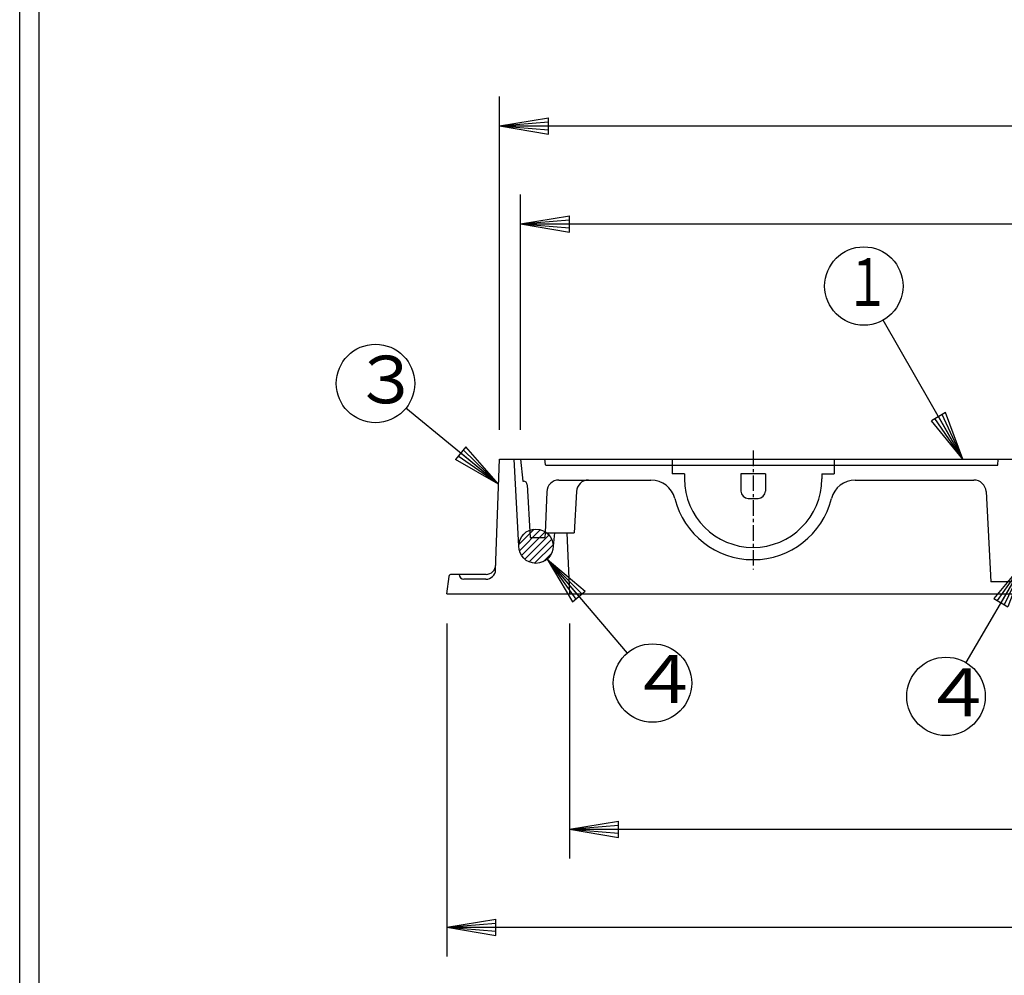
# Model space of a CAD drawing. Extents: x 136 to 1637, y 80 to 2280.
# Drawn here: x 136 to 538, y 451 to 841 of the extents above; entities that cross this region are included whole.
import ezdxf

# ---------------------------------------------------------------- set-up
doc = ezdxf.new("R2010")
doc.units = 0
doc.header["$LTSCALE"] = 0.2
doc.linetypes.add('CENTER', pattern=[50.8, 31.75, -6.35, 6.35, -6.35])
doc.linetypes.add('PHANTOM', pattern=[63.5, 31.75, -6.35, 6.35, -6.35, 6.35, -6.35])
doc.layers.get('0').update_dxf_attribs({"linetype": 'CONTINUOUS'})
doc.layers.get('DEFPOINTS').update_dxf_attribs({"linetype": 'CONTINUOUS'})
doc.layers.add('LAY-10', color=7, linetype='CONTINUOUS')
doc.layers.add('LAY-255', color=7, linetype='CONTINUOUS')
doc.styles.add('EXCADDIM1', font='simplex', dxfattribs={"bigfont": 'bigfont'})
doc.styles.add('EXCADSTD', font='simplex', dxfattribs={"bigfont": 'bigfont'})
doc.styles.get("Standard").update_dxf_attribs({"font": 'simplex', "bigfont": 'bigfont'})
doc.dimstyles.new('ISO-25', dxfattribs={"dimtxt": 2.5, "dimasz": 2.5, "dimexe": 1.25, "dimexo": 0.625, "dimtad": 1, "dimtxsty": 'STANDARD', "dimcen": 2.5, "dimazin": 3, "dimtfac": 1, "dimtmove": 0, "dimatfit": 3})

# ---------------------------------------------------------------- blocks, each defined once
blk = doc.blocks.new('EX_BNORM')
at = {"color": 0, "linetype": 'CONTINUOUS'}
for p, q in [((0, 0), (-1, 0.167)), ((-1, 0.167), (-1, -0.167)), ((0, 0), (-1, 0.083)), ((0, 0), (-1, 0)), ((0, 0), (-1, -0.167)), ((0, 0), (-1, -0.083))]:
    blk.add_line(p, q, dxfattribs=at)
blk = doc.blocks.new('*D23')
at = {"layer": 'DEFPOINTS', "color": 0}
for p in [(988.8, 797.42), (331.8, 661.42), (988.8, 661.42)]:
    blk.add_point(p, dxfattribs=at)
at = {"layer": 'LAY-10', "color": 4, "linetype": 'CONTINUOUS'}
for p, q in [((331.8, 673.42), (331.8, 809.42)), ((988.8, 673.42), (988.8, 809.42)), ((351.8, 797.42), (968.8, 797.42))]:
    blk.add_line(p, q, dxfattribs=at)
at = {"layer": 'LAY-10', "color": 4, "xscale": 20, "yscale": 20, "zscale": 20, "rotation": 180}
blk.add_blockref('EX_BNORM', (331.8, 797.42), dxfattribs=at)
at = {"layer": 'LAY-10', "color": 4, "xscale": 20, "yscale": 20, "zscale": 20}
blk.add_blockref('EX_BNORM', (988.8, 797.42), dxfattribs=at)
at = {"layer": 'LAY-10', "color": 7, "insert": (660.3, 817.42), "char_height": 27.5, "attachment_point": 5, "style": 'EXCADDIM1'}
blk.add_mtext('%%c657', dxfattribs=at)
blk = doc.blocks.new('*D24')
at = {"layer": 'DEFPOINTS', "color": 0}
for p in [(980.3, 757.42), (340.3, 661.42), (980.3, 661.42)]:
    blk.add_point(p, dxfattribs=at)
at = {"layer": 'LAY-10', "color": 4, "linetype": 'CONTINUOUS'}
for p, q in [((340.3, 673.42), (340.3, 769.42)), ((980.3, 673.42), (980.3, 769.42)), ((360.3, 757.42), (960.3, 757.42))]:
    blk.add_line(p, q, dxfattribs=at)
at = {"layer": 'LAY-10', "color": 4, "xscale": 20, "yscale": 20, "zscale": 20, "rotation": 180}
blk.add_blockref('EX_BNORM', (340.3, 757.42), dxfattribs=at)
at = {"layer": 'LAY-10', "color": 4, "xscale": 20, "yscale": 20, "zscale": 20}
blk.add_blockref('EX_BNORM', (980.3, 757.42), dxfattribs=at)
at = {"layer": 'LAY-10', "color": 7, "insert": (660.3, 777.42), "char_height": 27.5, "attachment_point": 5, "style": 'EXCADDIM1'}
blk.add_mtext('%%c640', dxfattribs=at)
blk = doc.blocks.new('*D26')
at = {"layer": 'DEFPOINTS', "color": 0}
for p in [(310.3, 606.42), (1010.3, 606.42), (1010.3, 470.42)]:
    blk.add_point(p, dxfattribs=at)
at = {"layer": 'LAY-10', "color": 4, "linetype": 'CONTINUOUS'}
for p, q in [((310.3, 594.42), (310.3, 458.42)), ((1010.3, 594.42), (1010.3, 458.42)), ((330.3, 470.42), (990.3, 470.42))]:
    blk.add_line(p, q, dxfattribs=at)
at = {"layer": 'LAY-10', "color": 4, "xscale": 20, "yscale": 20, "zscale": 20, "rotation": 180}
blk.add_blockref('EX_BNORM', (310.3, 470.42), dxfattribs=at)
at = {"layer": 'LAY-10', "color": 4, "xscale": 20, "yscale": 20, "zscale": 20}
blk.add_blockref('EX_BNORM', (1010.3, 470.42), dxfattribs=at)
at = {"layer": 'LAY-10', "color": 7, "insert": (660.3, 490.42), "char_height": 27.5, "attachment_point": 5, "style": 'EXCADDIM1'}
blk.add_mtext('%%c700', dxfattribs=at)
blk = doc.blocks.new('*D27')
at = {"layer": 'DEFPOINTS', "color": 0}
for p in [(360.3, 606.42), (960.3, 606.42), (960.3, 510.42)]:
    blk.add_point(p, dxfattribs=at)
at = {"layer": 'LAY-10', "color": 4, "linetype": 'CONTINUOUS'}
for p, q in [((360.3, 594.42), (360.3, 498.42)), ((960.3, 594.42), (960.3, 498.42)), ((380.3, 510.42), (940.3, 510.42))]:
    blk.add_line(p, q, dxfattribs=at)
at = {"layer": 'LAY-10', "color": 4, "xscale": 20, "yscale": 20, "zscale": 20, "rotation": 180}
blk.add_blockref('EX_BNORM', (360.3, 510.42), dxfattribs=at)
at = {"layer": 'LAY-10', "color": 4, "xscale": 20, "yscale": 20, "zscale": 20}
blk.add_blockref('EX_BNORM', (960.3, 510.42), dxfattribs=at)
at = {"layer": 'LAY-10', "color": 7, "insert": (660.3, 530.42), "char_height": 27.5, "attachment_point": 5, "style": 'EXCADDIM1'}
blk.add_mtext('%%c600', dxfattribs=at)

msp = doc.modelspace()

# ---------------------------------------------------------------- linework, layer by layer
at = {"layer": 'LAY-10', "color": 4, "linetype": 'CENTER'}
msp.add_line((435.3, 664.96), (435.3, 616.36), dxfattribs=at)
at = {"layer": 'LAY-10', "color": 7, "linetype": 'CONTINUOUS'}
for p, q in [((330.22, 616.28), (331.8, 661.42)), ((331.8, 661.42), (988.8, 661.42)), ((339.66, 625.92), (337.8, 661.42)), ((340.3, 661.42), (341.3, 652.42)), ((340.3, 661.42), (980.3, 661.42)), ((402.3, 661.42), (402.3, 655.42)), ((468.3, 661.42), (468.3, 655.42)), ((535.17, 658.92), (535.3, 661.42)), ((350.51, 658.92), (535.17, 658.92)), ((407.3, 655.42), (402.3, 655.42)), ((407.3, 655.42), (407.3, 653.42)), ((440.3, 655.42), (430.3, 655.42)), ((430.3, 655.42), (430.3, 648.42)), ((440.3, 655.42), (440.3, 648.42)), ((463.3, 655.42), (468.3, 655.42)), ((463.3, 655.42), (463.3, 653.42)), ((341.3, 652.42), (341.63, 652.42)), ((343.12, 651), (344.3, 629.42)), ((356.05, 652.92), (393.6, 652.92)), ((476.99, 652.92), (525.38, 652.92)), ((351.05, 648.12), (350.38, 631.42)), ((363.17, 648.18), (362.3, 631.42)), ((530.37, 648.18), (532.3, 611.42)), ((433.3, 645.42), (437.3, 645.42)), ((339.69, 626.64), (345.93, 632.88)), ((339.92, 624.03), (348.54, 632.66)), ((340.8, 622.08), (350.49, 631.77)), ((350.38, 631.42), (350.3, 629.42)), ((350.38, 631.42), (362.3, 631.42)), ((354.3, 631.42), (353.66, 625.92)), ((359.3, 631.42), (360.3, 606.42)), ((342.12, 620.58), (351.99, 630.45)), ((343.87, 619.5), (353.08, 628.71)), ((344.3, 629.42), (350.3, 629.42)), ((346.13, 618.93), (353.64, 626.44)), ((349.58, 619.56), (353.02, 622.99)), ((310.3, 606.42), (311.19, 613.54)), ((326.29, 614.42), (312.18, 614.42)), ((326.22, 612.42), (317.3, 612.42)), ((570.3, 611.42), (532.3, 611.42)), ((310.3, 606.42), (1024.3, 606.42))]:
    msp.add_line(p, q, dxfattribs=at)
at = {"layer": 'LAY-10', "color": 4, "linetype": 'PHANTOM'}
msp.add_line((350.51, 659.09), (350.3, 661.59), dxfattribs=at)
at = {"layer": 'LAY-10', "color": 4, "linetype": 'CONTINUOUS'}
for centre in [(480.48, 732.08), (281.2, 692.32), (394.24, 570.08), (514, 564.64)]:
    msp.add_circle(centre, 16, dxfattribs=at)
at = {"layer": 'LAY-10', "color": 7, "linetype": 'CONTINUOUS'}
msp.add_circle((346.66, 625.92), 7, dxfattribs=at)
for centre, radius, start, end in [((341.63, 650.92), 1.5, 3.1108, 90), ((356.05, 647.92), 5, 90, 177.6807), ((368.17, 647.92), 5, 90, 177), ((393.6, 642.92), 10, 14.1337, 90), ((435.3, 653.42), 28, 180, 0), ((476.99, 642.92), 10, 90, 165.8663), ((525.38, 647.92), 5, 3, 90), ((433.3, 648.42), 3, 180, 270), ((437.3, 648.42), 3, 270, 0), ((435.3, 653.42), 33, 194.1337, 345.8663), ((326.22, 616.42), 4, 270, 358), ((326.29, 618.42), 4, 270, 358), ((312.18, 613.42), 1, 90, 172.875), ((317.3, 614.42), 2, 180, 270)]:
    msp.add_arc(centre, radius, start, end, dxfattribs=at)
at = {"layer": 'LAY-255', "color": 4, "linetype": 'CONTINUOUS'}
msp.add_line((136, 80), (136, 2280), dxfattribs=at)
at = {"layer": 'LAY-255', "color": 7, "linetype": 'CONTINUOUS'}
msp.add_line((144, 144), (144, 2272), dxfattribs=at)

# ---------------------------------------------------------------- texts
at = {"layer": 'LAY-10', "color": 7, "linetype": 'CONTINUOUS', "style": 'EXCADSTD'}
for s, width, p in [('１', 0.67829, (472.97, 723.95)), ('３', 1.045276, (271.79, 684.19)), ('４', 1.100956, (384.52, 561.95)), ('４', 1.100956, (504.28, 556.51))]:
    msp.add_text(s, height=19.45, dxfattribs=dict(at, width=width)).set_placement(p)

# ---------------------------------------------------------------- dimensions: what is measured, and where the dimension line sits
at = {"layer": 'LAY-10', "color": 4, "linetype": 'CONTINUOUS'}
for base, p1, p2, picture, middle in [((988.8, 797.42), (331.8, 661.42), (988.8, 661.42), '*D23', (660.3, 817.42)), ((980.3, 757.42), (340.3, 661.42), (980.3, 661.42), '*D24', (660.3, 777.42)), ((1010.3, 470.42), (310.3, 606.42), (1010.3, 606.42), '*D26', (660.3, 490.42)), ((960.3, 510.42), (360.3, 606.42), (960.3, 606.42), '*D27', (660.3, 530.42))]:
    dim = msp.add_linear_dim(base=base, p1=p1, p2=p2, text='%%c<>', dimstyle='ISO-25', override={"dimtxt": 27.5, "dimasz": 20, "dimexe": 12, "dimexo": 12, "dimgap": 0, "dimtad": 1, "dimjust": 0, "dimtih": 0, "dimtoh": 0, "dimdec": 1, "dimzin": 8, "dimlunit": 2, "dimtxsty": 'EXCADDIM1', "dimblk1": 'EX_BNORM', "dimblk2": 'EX_BNORM', "dimsah": 1, "dimse1": 0, "dimse2": 0, "dimclrd": 4, "dimclre": 4, "dimclrt": 7, "dimtmove": 2}, dxfattribs=at)
    dim.commit()
    dim.dimension.update_dxf_attribs({"geometry": picture, "text_midpoint": middle, "dimtype": 160})

# ---------------------------------------------------------------- leaders
for points in [[(520.88, 661.42), (488.42, 718.19)], [(331.44, 651.28), (293.59, 682.2)], [(351.2, 620.59), (383.86, 582.26)], [(546.46, 620.11), (522.08, 578.45)]]:
    msp.add_leader(points, dimstyle='ISO-25', override={"dimasz": 20, "dimldrblk": 'EX_BNORM'}, dxfattribs=at)

doc.saveas('drawing.dxf')
